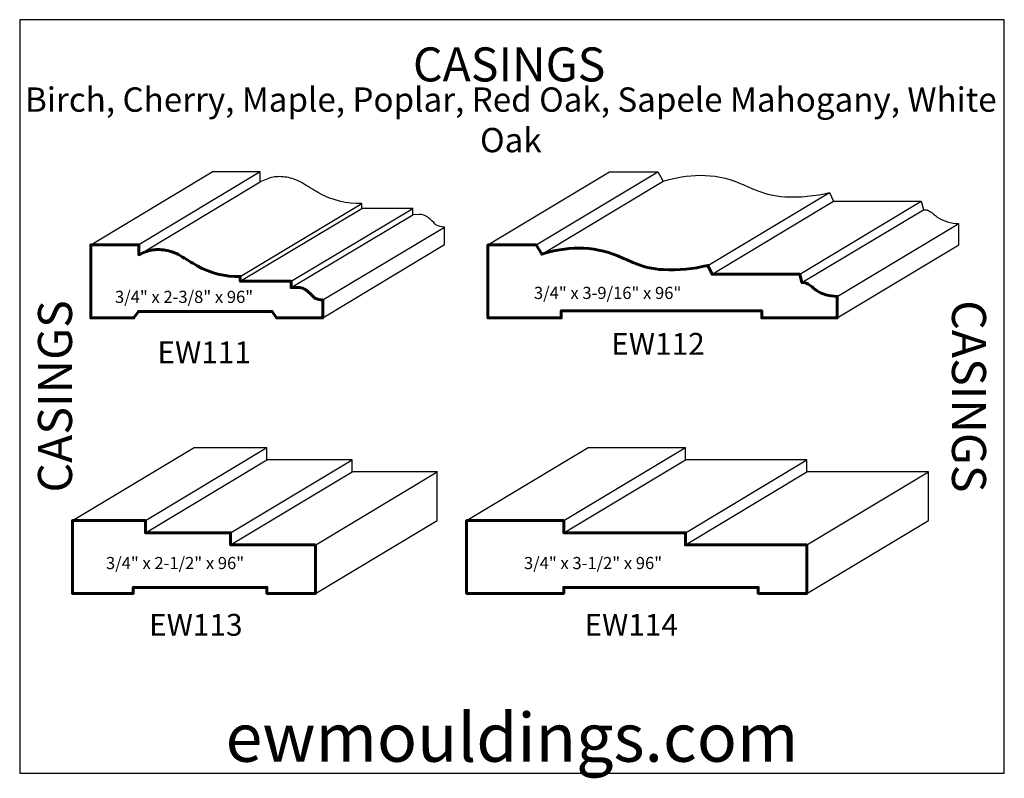
# Paper-space layout 'EWSC16' of a CAD drawing. Extents: x 51 to 27529, y 25 to 14530.
# Drawn here: x 27519 to 27529, y 14472 to 14479 of the extents above; entities that cross this region are included whole.
import ezdxf

# ---------------------------------------------------------------- set-up
doc = ezdxf.new("R2010")
doc.units = 0
doc.header["$LTSCALE"] = 2
doc.header["$MEASUREMENT"] = 0
doc.layers.get('0').update_dxf_attribs({"linetype": 'CONTINUOUS'})
for name, color, linetype in [('01-LINE', 5, 'CONTINUOUS'), ('MILLWORK', 1, 'CONTINUOUS'), ('PAGE', 255, 'CONTINUOUS'), ('TEXT', 7, 'CONTINUOUS')]:
    doc.layers.add(name, color=color, linetype=linetype)
doc.styles.add('ROMANS', font='dutch.ttf', dxfattribs={"width": 0.94})
doc.styles.get("Standard").update_dxf_attribs({"font": 'stylu.ttf', "width": 0.8})

psp = doc.layouts.new('EWSC16')

# ---------------------------------------------------------------- linework, layer by layer
at = {"color": 0}
psp.add_lwpolyline([(27523.00071, 14477.08545), (27523.00071, 14477.26479, -0.11587575), (27522.91867, 14477.28439, -0.09802758), (27522.90728, 14477.29324, 0.05141437), (27522.83517, 14477.36085, 0.02838168), (27522.81177, 14477.37665, 0.14389145), (27522.74282, 14477.39435), (27522.67457, 14477.39199), (27522.67457, 14477.45677), (27522.15239, 14477.45677), (27522.15239, 14477.50707, -0.14069192), (27521.70784, 14477.61749, -0.00684488), (27521.53702, 14477.71912, 0.05755601), (27521.45212, 14477.75862, 0.07724001), (27521.30499, 14477.78331, 0.10129359), (27521.17651, 14477.75862, -0.00106387), (27521.10798, 14477.73049), (27521.10798, 14477.83173), (27520.61437, 14477.83173)], format="xyb", dxfattribs=at)
at = {"lineweight": 60}
psp.add_lwpolyline([(27521.75071, 14476.51479, -0.11587575), (27521.66867, 14476.53439, -0.09802758), (27521.65728, 14476.54324, 0.05141437), (27521.58517, 14476.61085, 0.02838168), (27521.56177, 14476.62665, 0.14389145), (27521.49282, 14476.64435), (27521.42457, 14476.64199), (27521.42457, 14476.70677), (27520.90239, 14476.70677), (27520.90239, 14476.75707, -0.14069192), (27520.45784, 14476.86749, -0.00684488), (27520.28702, 14476.96912, 0.05755601), (27520.20212, 14477.00862, 0.07724001), (27520.05499, 14477.03331, 0.10129359), (27519.92651, 14477.00862, -0.00106387), (27519.85798, 14476.98049), (27519.85798, 14477.08173), (27519.36437, 14477.08173), (27519.36437, 14476.33055), (27519.80756, 14476.33055), (27519.85365, 14476.39675), (27521.22808, 14476.39675), (27521.2754, 14476.33055), (27521.75071, 14476.33055)], format="xyb", close=True, dxfattribs=at)
at = {"lineweight": 60, "ltscale": 0.5}
psp.add_lwpolyline([(27526.81853, 14476.61814, -0.04488965), (27526.79985, 14476.63307, 0.07863076), (27526.7214, 14476.68756, 0.10716222), (27526.69973, 14476.69278, -0.02224424), (27526.6777, 14476.69428), (27526.65422, 14476.77981), (27525.7529, 14476.77981), (27525.71148, 14476.87087, -0.07582352), (27525.25027, 14476.82672, -0.08944242), (27524.9382, 14476.90122, 0.00283041), (27524.78462, 14476.96744, 0.10312305), (27524.38141, 14477.04745, 0.07636836), (27524.00168, 14476.98537), (27523.94415, 14477.08173), (27523.44815, 14477.08173), (27523.44815, 14476.33055), (27524.2018, 14476.33055), (27524.2018, 14476.40461), (27526.26435, 14476.40461), (27526.26435, 14476.33055), (27527.04, 14476.33055), (27527.04, 14476.55153, -0.14727687)], format="xyb", close=True, dxfattribs=at)
for points in [[(27521.67637, 14473.9957), (27520.80137, 14473.9957), (27520.80137, 14474.1207), (27519.92637, 14474.1207), (27519.92637, 14474.2457), (27519.17637, 14474.2457), (27519.17637, 14473.4957), (27519.80137, 14473.4957), (27519.80137, 14473.5582), (27521.17637, 14473.5582), (27521.17637, 14473.4957), (27521.67637, 14473.4957)], [(27526.72885, 14473.9957), (27525.47885, 14473.9957), (27525.47885, 14474.1207), (27524.22885, 14474.1207), (27524.22885, 14474.2457), (27523.22885, 14474.2457), (27523.22885, 14473.4957), (27524.22885, 14473.4957), (27524.22885, 14473.5582), (27526.22885, 14473.5582), (27526.22885, 14473.4957), (27526.72885, 14473.4957)]]:
    psp.add_lwpolyline(points, close=True, dxfattribs=at)
at = {"layer": '01-LINE', "color": 0, "ltscale": 0.5}
for p, q in [((27519.36437, 14477.08173), (27520.61437, 14477.83173)), ((27521.10798, 14477.83173), (27519.85798, 14477.08173)), ((27523.44815, 14477.08173), (27524.69815, 14477.83173)), ((27523.94415, 14477.08173), (27525.19415, 14477.83173)), ((27519.85798, 14476.98049), (27521.10798, 14477.73049)), ((27524.00168, 14476.98537), (27525.25168, 14477.73537)), ((27525.71148, 14476.87087), (27526.96148, 14477.62087)), ((27520.90239, 14476.75707), (27522.15239, 14477.50707)), ((27520.90239, 14476.70677), (27522.15239, 14477.45677)), ((27521.42457, 14476.70677), (27522.67457, 14477.45677)), ((27525.7529, 14476.77981), (27527.0029, 14477.52981)), ((27526.65422, 14476.77981), (27527.90422, 14477.52981)), ((27526.6777, 14476.69428), (27527.9277, 14477.44278)), ((27521.42457, 14476.64199), (27522.67457, 14477.39199)), ((27521.75071, 14476.51479), (27523.00071, 14477.26479)), ((27527.04, 14476.55153), (27528.29, 14477.30153)), ((27521.75071, 14476.33055), (27523.00071, 14477.08545)), ((27527.04, 14476.33055), (27528.29, 14477.08055)), ((27524.2018, 14476.40461), (27524.2018, 14476.33055)), ((27519.17637, 14474.2457), (27520.42637, 14474.9957)), ((27519.92637, 14474.2457), (27521.17637, 14474.9957)), ((27520.42637, 14474.9957), (27521.17637, 14474.9957)), ((27521.17637, 14474.8707), (27521.17637, 14474.9957)), ((27523.22885, 14474.2457), (27524.47885, 14474.9957)), ((27524.22885, 14474.2457), (27525.47885, 14474.9957)), ((27524.47885, 14474.9957), (27525.47885, 14474.9957)), ((27525.47885, 14474.8707), (27525.47885, 14474.9957)), ((27519.92637, 14474.1207), (27521.17637, 14474.8707)), ((27520.80137, 14474.1207), (27522.05137, 14474.8707)), ((27522.05137, 14474.8707), (27521.17637, 14474.8707)), ((27522.05137, 14474.7457), (27522.05137, 14474.8707)), ((27524.22885, 14474.1207), (27525.47885, 14474.8707)), ((27526.72885, 14474.8707), (27525.47885, 14474.8707)), ((27525.47885, 14474.1207), (27526.72885, 14474.8707)), ((27526.72885, 14474.7457), (27526.72885, 14474.8707)), ((27520.80137, 14473.9957), (27522.05137, 14474.7457)), ((27521.68, 14473.9957), (27522.92637, 14474.7457)), ((27522.93, 14474.7457), (27522.05137, 14474.7457)), ((27522.92637, 14474.2457), (27522.92637, 14474.7457)), ((27525.47885, 14473.9957), (27526.72885, 14474.7457)), ((27527.97885, 14474.7457), (27526.72885, 14474.7457)), ((27526.72885, 14473.9957), (27527.97885, 14474.7457)), ((27527.97885, 14474.2457), (27527.97885, 14474.7457)), ((27521.67637, 14473.4957), (27522.92637, 14474.2457)), ((27526.72885, 14473.4957), (27527.97885, 14474.2457))]:
    psp.add_line(p, q, dxfattribs=at)
at = {"layer": 'MILLWORK', "color": 0}
for p, q in [((27528.29, 14477.08055), (27528.29, 14477.30153)), ((27527.04, 14476.33055), (27527.04, 14476.55153)), ((27523.44815, 14476.33055), (27524.2018, 14476.33055)), ((27524.2018, 14476.40461), (27526.26435, 14476.40461)), ((27526.26435, 14476.40461), (27526.26435, 14476.33055)), ((27526.26435, 14476.39622), (27526.26625, 14476.39622))]:
    psp.add_line(p, q, dxfattribs=at)
psp.add_lwpolyline([(27524.69815, 14477.83173), (27525.19415, 14477.83173), (27525.25168, 14477.73537, -0.07636836), (27525.63141, 14477.79745, -0.10312305), (27526.03462, 14477.71744, -0.00283041), (27526.1882, 14477.65122, 0.08944242), (27526.50027, 14477.57672, 0.07582352), (27526.96148, 14477.62087), (27527.0029, 14477.52981), (27527.90422, 14477.52981), (27527.9277, 14477.44428, 0.02224424), (27527.94973, 14477.44278, -0.10716222), (27527.9714, 14477.43756, -0.07863076), (27528.04985, 14477.38307, 0.04488965), (27528.06853, 14477.36814, 0.14727687), (27528.29, 14477.30153)], format="xyb", dxfattribs=at)
psp.add_lwpolyline([(27527.04, 14476.33055), (27526.26435, 14476.33055)], dxfattribs=at)
at = {"layer": 'PAGE', "ltscale": 0.5}
for p, q in [((27528.75851, 14479.39805), (27518.63351, 14479.39805)), ((27518.63351, 14479.39805), (27518.63351, 14471.64805)), ((27528.75851, 14471.64805), (27528.75851, 14479.39805)), ((27518.63351, 14471.64805), (27528.75851, 14471.64805))]:
    psp.add_line(p, q, dxfattribs=at)

# ---------------------------------------------------------------- texts
at = {"insert": (27523.66659, 14479.11283), "char_height": 0.35, "width": 10, "attachment_point": 2, "style": 'ROMANS'}
psp.add_mtext('{\\fDutch801 Rm BT|b1|i0|c0|p18;CASINGS}', dxfattribs=at)
at = {"insert": (27523.68397, 14478.70112), "char_height": 0.25, "width": 10, "attachment_point": 2}
psp.add_mtext('Birch, Cherry, Maple, Poplar, Red Oak, Sapele Mahogany, White Oak', dxfattribs=at)
at = {"char_height": 0.35, "width": 7.75, "attachment_point": 2, "style": 'ROMANS'}
for insert, rotation in [((27518.82151, 14475.52305), 90), ((27528.57051, 14475.52305), 270)]:
    psp.add_mtext('{\\fDutch801 Rm BT|b1|i0|c0|p18;CASINGS}', dxfattribs=dict(at, insert=insert, rotation=rotation))
at = {"color": 0, "linetype": 'ByBlock', "insert": (27523.69601, 14472.26457), "char_height": 0.5, "width": 10.125, "attachment_point": 2}
psp.add_mtext('{\\fSwis721 BlkCn BT|b0|i0|c0|p34;ewmouldings.com}', dxfattribs=at)
at = {"layer": 'TEXT', "color": 0}
for s, height, p in [('3/4" x 3-9/16" x 96"', 0.125, (27523.92164, 14476.52492)), ('3/4" x 2-3/8" x 96"', 0.125, (27519.61354, 14476.4842)), ('EW112', 0.225, (27524.71632, 14475.95045)), ('EW111', 0.225, (27520.04991, 14475.86262)), ('3/4" x 2-1/2" x 96"', 0.125, (27519.52079, 14473.74601)), ('3/4" x 3-1/2" x 96"', 0.125, (27523.81898, 14473.74601)), ('EW113', 0.225, (27519.96404, 14473.06043)), ('EW114', 0.225, (27524.44155, 14473.06043))]:
    psp.add_text(s, height=height, dxfattribs=at).set_placement(p)

doc.saveas('drawing.dxf')
